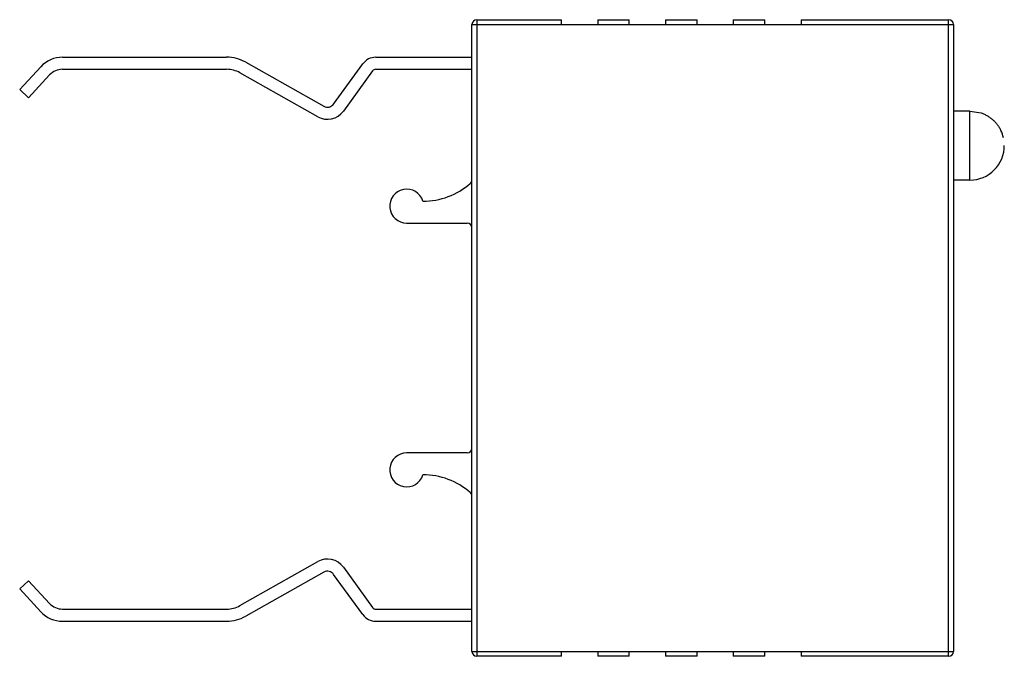
# Model space of a CAD drawing. Units: millimetres. Extents: x 6.1 to 46.8, y 23.4 to 49.7.
import ezdxf

# ---------------------------------------------------------------- set-up
doc = ezdxf.new("R2010")
doc.units = ezdxf.units.MM
doc.header["$LTSCALE"] = 4.742007
doc.layers.get('0').update_dxf_attribs({"linetype": 'CONTINUOUS'})

msp = doc.modelspace()

# ---------------------------------------------------------------- linework, layer by layer
at = {"color": 7}
for p, q in [((24.977, 49.701), (24.977, 23.401)), ((24.977, 49.701), (28.477, 49.701)), ((28.477, 49.501), (28.477, 49.701)), ((29.977, 49.701), (29.977, 49.501)), ((29.977, 49.701), (31.277, 49.701)), ((31.277, 49.501), (31.277, 49.701)), ((32.777, 49.701), (32.777, 49.501)), ((32.777, 49.701), (34.077, 49.701)), ((34.077, 49.501), (34.077, 49.701)), ((35.577, 49.701), (35.577, 49.501)), ((35.577, 49.701), (36.877, 49.701)), ((36.877, 49.501), (36.877, 49.701)), ((38.377, 49.701), (38.377, 49.501)), ((38.377, 49.701), (44.477, 49.701)), ((44.477, 23.401), (44.477, 49.701)), ((24.777, 23.601), (24.777, 49.501)), ((24.777, 49.501), (44.677, 49.501)), ((44.677, 49.501), (44.677, 23.601)), ((7.852, 48.151), (14.637, 48.151)), ((20.802, 48.151), (24.777, 48.151)), ((6.085, 46.816), (6.955, 47.759)), ((7.852, 47.651), (14.637, 47.651)), ((15.432, 47.943), (18.648, 46.127)), ((19.06, 46.216), (20.266, 47.878)), ((20.802, 47.651), (24.777, 47.651)), ((7.322, 47.42), (6.452, 46.477)), ((18.403, 45.691), (15.186, 47.507)), ((20.67, 47.584), (19.464, 45.923)), ((6.452, 46.477), (6.085, 46.816)), ((45.357, 45.926), (44.677, 45.926)), ((45.357, 45.926), (45.826, 45.847)), ((45.357, 43.076), (45.357, 45.926)), ((46.777, 44.496), (46.777, 44.506)), ((45.357, 43.076), (44.677, 43.076)), ((22.077, 41.301), (24.577, 41.301)), ((24.577, 31.801), (22.077, 31.801)), ((15.186, 25.496), (18.403, 27.312)), ((18.648, 26.876), (15.432, 25.06)), ((19.464, 27.08), (20.67, 25.419)), ((6.085, 26.187), (6.452, 26.526)), ((6.452, 26.526), (7.322, 25.583)), ((20.266, 25.125), (19.06, 26.786)), ((6.955, 25.244), (6.085, 26.187)), ((7.852, 25.351), (14.637, 25.351)), ((20.802, 25.351), (24.777, 25.351)), ((7.852, 24.851), (14.637, 24.851)), ((20.802, 24.851), (24.777, 24.851)), ((24.777, 23.601), (44.677, 23.601)), ((28.477, 23.401), (28.477, 23.601)), ((29.977, 23.601), (29.977, 23.401)), ((31.277, 23.401), (31.277, 23.601)), ((32.777, 23.601), (32.777, 23.401)), ((34.077, 23.401), (34.077, 23.601)), ((35.577, 23.601), (35.577, 23.401)), ((36.877, 23.401), (36.877, 23.601)), ((38.377, 23.601), (38.377, 23.401)), ((28.477, 23.401), (24.977, 23.401)), ((31.277, 23.401), (29.977, 23.401)), ((34.077, 23.401), (32.777, 23.401)), ((36.877, 23.401), (35.577, 23.401)), ((44.477, 23.401), (38.377, 23.401))]:
    msp.add_line(p, q, dxfattribs=at)
for centre, radius, start, end in [((24.977, 49.501), 0.2, 90, 180), ((44.477, 49.501), 0.2, 0, 90), ((7.852, 46.931), 1.22, 90, 137.2906), ((14.637, 46.535), 1.617, 60.555, 90), ((20.802, 47.488), 0.663, 90, 144.0269), ((7.852, 46.931), 0.72, 90, 137.2906), ((14.637, 46.535), 1.117, 60.555, 90), ((20.802, 47.488), 0.163, 90, 144.0269), ((18.804, 46.402), 0.316, 240.555, 324.0269), ((18.804, 46.402), 0.816, 240.555, 324.0269), ((45.357, 44.506), 1.42, 12.8574, 25.7144), ((45.357, 44.496), 1.42, 270, 0.2011), ((22.748, 45.175), 2.973, 270, 311.2636), ((24.577, 43.09), 0.2, 311.2636, 360), ((22.077, 42.001), 0.7, 16.6015, 270), ((24.577, 41.101), 0.2, 0, 90), ((22.077, 31.101), 0.7, 90, 343.3985), ((24.577, 32.001), 0.2, 270, 360), ((22.748, 27.928), 2.973, 48.7364, 90), ((24.577, 30.013), 0.2, 0, 48.7364), ((18.804, 26.601), 0.816, 35.9731, 119.445), ((18.804, 26.601), 0.316, 35.9731, 119.445), ((7.852, 26.072), 1.22, 222.7094, 270), ((7.852, 26.072), 0.72, 222.7094, 270), ((14.637, 26.468), 1.117, 270, 299.445), ((20.802, 25.514), 0.163, 215.9731, 270), ((14.637, 26.468), 1.617, 270, 299.445), ((20.802, 25.514), 0.663, 215.9731, 270), ((24.977, 23.601), 0.2, 180, 270), ((44.477, 23.601), 0.2, 270, 360)]:
    msp.add_arc(centre, radius, start, end, dxfattribs=at)
msp.add_open_spline([(45.826, 45.847), (45.87, 45.831), (45.956, 45.796), (46.079, 45.731), (46.196, 45.655), (46.305, 45.567), (46.404, 45.469), (46.493, 45.361), (46.571, 45.245), (46.616, 45.164), (46.636, 45.123)], degree=3, knots=[0, 0, 0, 0, 0.124994, 0.250028, 0.375043, 0.499903, 0.624798, 0.750288, 0.876093, 1, 1, 1, 1], dxfattribs=at)

doc.saveas('drawing.dxf')
